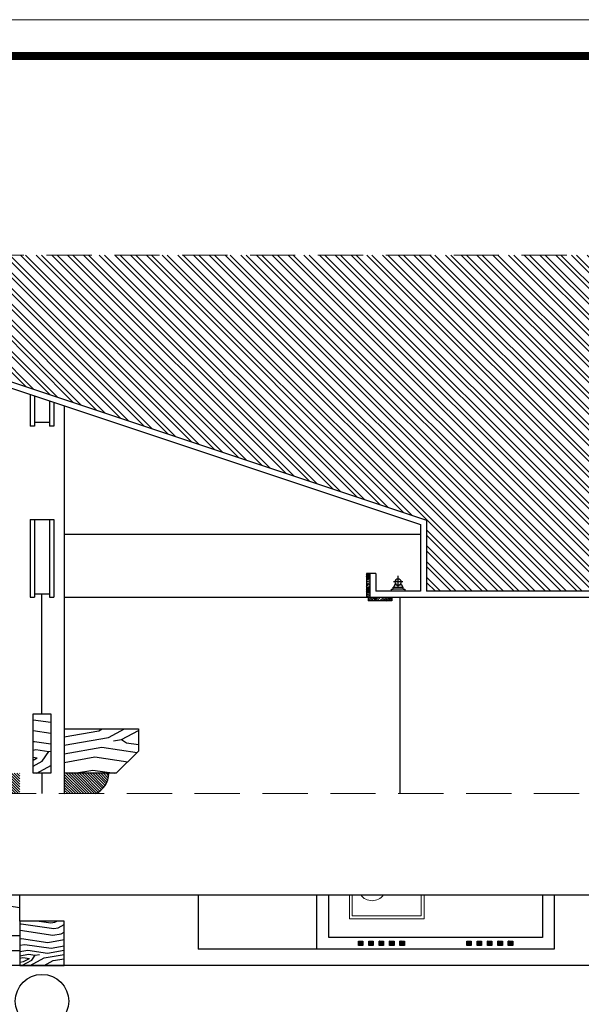
# Model space of a CAD drawing. Units: inches. Extents: x -452343 to 1639927, y -2105730 to 985301.
# Drawn here: x 1235385 to 1237277, y -588801 to -585483 of the extents above; entities that cross this region are included whole.
import ezdxf

# ---------------------------------------------------------------- set-up
doc = ezdxf.new("R2010")
doc.units = ezdxf.units.IN
doc.header["$MEASUREMENT"] = 0
doc.linetypes.add('DASHEDX2', pattern=[38.1, 25.4, -12.7])
doc.layers.add('家具', color=130, linetype='Continuous', lineweight=20)
pattern_1 = [(0, (1135001.93, -435062.876), (50, 50), [2.5, -47.5]), (90, (1135021.93, -435045.376), (-50, 50), [5, -45]), (45, (1135011.93, -435050.376), (6e-15, 50), [3.535, -10.605, 3.535, -7.07, 24.75, -21.215678]), (45, (1134999.43, -435065.376), (6e-15, 50), [3.5355, -7.071, 3.5355, -56.568678]), (45, (1135016.93, -435060.376), (6e-15, 50), [3.5355, -67.175178]), (45, (1135021.93, -435062.876), (6e-15, 50), [3.5355, -67.175178]), (45, (1135014.43, -435057.876), (6e-15, 50), [3.5355, -67.175178]), (45, (1135011.93, -435055.376), (6e-15, 50), [7.071, -63.639678]), (45, (1135024.43, -435017.876), (6e-15, 50), [7.071, -63.639678]), (45, (1135006.93, -435052.876), (6e-15, 50), [14.142, -56.568678]), (45, (1135004.43, -435050.376), (6e-15, 50), [14.142, -56.568678]), (45, (1135036.93, -435035.376), (6e-15, 50), [14.142, -56.568678]), (45, (1135001.93, -435045.376), (6e-15, 50), [10.6066, -60.104078]), (45, (1134991.93, -435037.876), (6e-15, 50), [10.6066, -60.104078]), (45, (1134996.93, -435042.876), (6e-15, 50), [10.6066, -60.104078]), (45, (1135029.43, -435027.876), (6e-15, 50), [17.67767, -53.033008]), (45, (1135024.43, -435025.376), (6e-15, 50), [17.67767, -53.033008]), (45, (1135029.43, -435037.876), (6e-15, 50), [24.748737, -45.961941]), (26.565051, (1135006.93, -435057.876), (50, 2e-08), [5.59017, -106.213229]), (26.565051, (1135016.93, -435042.876), (50, 2e-08), [5.59017, -106.213229]), (26.565051, (1135014.43, -435047.876), (50, 2e-08), [5.59017, -106.213229]), (26.565051, (1135004.43, -435062.876), (50, 2e-08), [11.18034, -100.623059]), (26.565051, (1135014.43, -435040.376), (50, 2e-08), [16.77051, -95.032889]), (26.565051, (1135009.43, -435037.876), (50, 2e-08), [22.36068, -89.442719]), (26.565051, (1135004.43, -435035.376), (50, 2e-08), [22.36068, -89.442719]), (26.565051, (1134996.93, -435020.376), (50, 2e-08), [22.36068, -89.442719]), (26.565051, (1134996.93, -435025.376), (50, 2e-08), [27.95085, -83.852549]), (26.565051, (1134999.43, -435030.376), (50, 2e-08), [27.95085, -83.852549]), (63.434949, (1135016.93, -435050.376), (3e-09, 50), [5.59017, -106.213229]), (63.434949, (1135009.43, -435055.376), (3e-09, 50), [5.59017, -106.213229]), (63.434949, (1135001.93, -435062.876), (3e-09, 50), [11.18034, -100.623059]), (63.434949, (1135016.93, -435055.376), (3e-09, 50), [11.18034, -100.623059]), (63.434949, (1134996.93, -435065.376), (3e-09, 50), [16.77051, -95.032889]), (63.434949, (1134991.93, -435065.376), (3e-09, 50), [22.36068, -89.442719]), (63.434949, (1135036.93, -435062.876), (3e-09, 50), [22.36068, -89.442719]), (63.434949, (1135019.43, -435057.876), (3e-09, 50), [22.36068, -89.442719]), (63.434949, (1135029.43, -435062.876), (3e-09, 50), [27.95085, -83.852549]), (63.434949, (1135024.43, -435060.376), (3e-09, 50), [27.95085, -83.852549])]

# ---------------------------------------------------------------- blocks, each defined once
blk = doc.blocks.new('A$C1DB01B3C')
at = {"color": 1}
for p, q in [((22.9, 14.2), (22.9, 52.4)), ((7.1, 31.6), (38.6, 31.6)), ((12.9, 23.7), (7.4, 14.2)), ((32.8, 23.7), (38.3, 14.2))]:
    blk.add_line(p, q, dxfattribs=at)
at = {"color": 8}
for p, q in [((5.9, 7.7), (39.8, 7.7)), ((38.3, 14.2), (7.4, 14.2))]:
    blk.add_line(p, q, dxfattribs=at)
at = {"color": 1}
for points in [[(5.9, 7.7), (0, 7.7), (0, 0), (45.7, 0), (45.7, 7.7), (39.8, 7.7)], [(5.9, 7.7), (5.9, 14.2), (7.4, 14.2)], [(39.8, 7.7), (39.8, 14.2), (38.3, 14.2)]]:
    blk.add_lwpolyline(points, dxfattribs=at)
at = {"color": 8}
blk.add_circle((22.9, 31.6), 10.6, dxfattribs=at)
at = {"color": 1}
blk.add_arc((22.9, 31.6), 12.6, 218.3721, 321.6279, dxfattribs=at)
blk = doc.blocks.new('ghdhss')
at = {"color": 250, "linetype": 'Continuous'}
for p, q in [((154247.8, -195680), (154474.1, -195713.5)), ((154539.8, -195759.2), (154578.8, -195765)), ((154578.8, -195765), (154592.7, -195762.6)), ((154592.7, -195762.6), (154598.8, -195759.2)), ((154474.1, -195769.1), (154478.8, -195768.3)), ((154474.1, -195790.6), (154475.6, -195790.4)), ((154475.6, -195790.4), (154586.2, -195806.8)), ((154478.8, -195768.3), (154589.4, -195784.7)), ((154589.4, -195784.7), (154603.4, -195782.2)), ((154603.4, -195782.2), (154624.1, -195771)), ((154614, -195801.9), (154624.1, -195796.4)), ((154474.1, -195819.4), (154480.5, -195818.2)), ((154480.5, -195818.2), (154568.9, -195831.4)), ((154568.9, -195831.4), (154624.1, -195821.6)), ((154586.2, -195806.8), (154614, -195801.9)), ((155626.2, -195826.8), (155615, -195838)), ((155620.9, -195826.8), (155615, -195832.7)), ((155615.6, -195826.8), (155615, -195827.4)), ((155630, -195828.4), (155616.5, -195841.8)), ((155661.2, -195826.8), (155650, -195838)), ((155655.9, -195826.8), (155650, -195832.7)), ((155650.6, -195826.8), (155650, -195827.4)), ((155665, -195828.4), (155651.5, -195841.8)), ((155696.2, -195826.8), (155685, -195838)), ((155690.9, -195826.8), (155685, -195832.7)), ((155685.6, -195826.8), (155685, -195827.4)), ((155700, -195828.4), (155686.5, -195841.8)), ((155731.2, -195826.8), (155720, -195838)), ((155725.9, -195826.8), (155720, -195832.7)), ((155720.6, -195826.8), (155720, -195827.4)), ((155735, -195828.4), (155721.5, -195841.8)), ((155766.2, -195826.8), (155755, -195838)), ((155760.9, -195826.8), (155755, -195832.7)), ((155755.6, -195826.8), (155755, -195827.4)), ((155770, -195828.4), (155756.5, -195841.8)), ((155991.2, -195826.8), (155980, -195838)), ((155985.9, -195826.8), (155980, -195832.7)), ((155980.6, -195826.8), (155980, -195827.4)), ((155995, -195828.4), (155981.5, -195841.8)), ((156026.2, -195826.8), (156015, -195838)), ((156020.9, -195826.8), (156015, -195832.7)), ((156015.6, -195826.8), (156015, -195827.4)), ((156030, -195828.4), (156016.5, -195841.8)), ((156061.2, -195826.8), (156050, -195838)), ((156055.9, -195826.8), (156050, -195832.7)), ((156050.6, -195826.8), (156050, -195827.4)), ((156065, -195828.4), (156051.5, -195841.8)), ((156096.2, -195826.8), (156085, -195838)), ((156090.9, -195826.8), (156085, -195832.7)), ((156085.6, -195826.8), (156085, -195827.4)), ((156100, -195828.4), (156086.5, -195841.8)), ((156131.2, -195826.8), (156120, -195838)), ((156125.9, -195826.8), (156120, -195832.7)), ((156120.6, -195826.8), (156120, -195827.4)), ((156135, -195828.4), (156121.5, -195841.8)), ((154474.1, -195840.9), (154491.1, -195837.9)), ((154474.1, -195862.4), (154501.8, -195857.6)), ((154491.1, -195837.9), (154579.6, -195851)), ((154501.8, -195857.6), (154568.1, -195867.4)), ((154568.1, -195867.4), (154624.1, -195857.5)), ((154579.6, -195851), (154624.1, -195843.2)), ((155630, -195833.7), (155621.8, -195841.8)), ((155630, -195839), (155627.1, -195841.8)), ((155665, -195833.7), (155656.8, -195841.8)), ((155665, -195839), (155662.1, -195841.8)), ((155700, -195833.7), (155691.8, -195841.8)), ((155700, -195839), (155697.1, -195841.8)), ((155735, -195833.7), (155726.8, -195841.8)), ((155735, -195839), (155732.1, -195841.8)), ((155770, -195833.7), (155761.8, -195841.8)), ((155770, -195839), (155767.1, -195841.8)), ((155995, -195833.7), (155986.8, -195841.8)), ((155995, -195839), (155992.1, -195841.8)), ((156030, -195833.7), (156021.8, -195841.8)), ((156030, -195839), (156027.1, -195841.8)), ((156065, -195833.7), (156056.8, -195841.8)), ((156065, -195839), (156062.1, -195841.8)), ((156100, -195833.7), (156091.8, -195841.8)), ((156100, -195839), (156097.1, -195841.8)), ((156135, -195833.7), (156126.8, -195841.8)), ((156135, -195839), (156132.1, -195841.8)), ((154474.1, -195876.8), (154504.2, -195871.5)), ((154474.1, -195884), (154484.6, -195882.1)), ((154474.1, -195898.3), (154487, -195896.1)), ((154481.5, -195909.2), (154514.9, -195891.2)), ((154484.6, -195882.1), (154506.7, -195885.4)), ((154487, -195896.1), (154506.7, -195885.4)), ((154504.2, -195871.5), (154526.3, -195874.8)), ((154509.7, -195909.2), (154556.6, -195883.8)), ((154514.9, -195891.2), (154526.3, -195874.8)), ((154526.3, -195874.8), (154540.3, -195872.3)), ((154556.6, -195883.8), (154624.1, -195871.9)), ((154556.6, -195909.2), (154587, -195892.8)), ((154587, -195892.8), (154624.1, -195886.3)), ((154616, -195909.2), (154624.1, -195907.8))]:
    blk.add_line(p, q, dxfattribs=at)
at = {"color": 250}
for p, q in [((154474.1, -195759.2), (154474.1, -195671.3)), ((155075.1, -195671.3), (155075.1, -195854.3)), ((155475, -195854.3), (155475, -195671.3)), ((155515, -195814.3), (155515, -195671.3)), ((156235, -195671.3), (156235, -195814.3)), ((156275, -195671.3), (156275, -195854.3)), ((154624.1, -195759.2), (154474.1, -195759.2)), ((154474.1, -195759.2), (154474.1, -195909.2)), ((154624.1, -195909.2), (154624.1, -195759.2)), ((154474.1, -195809.2), (154264.1, -195809.2)), ((156235, -195814.3), (155515, -195814.3)), ((155615, -195841.8), (155615, -195826.8)), ((155615, -195826.8), (155630, -195826.8)), ((155630, -195826.8), (155630, -195841.8)), ((155650, -195841.8), (155650, -195826.8)), ((155650, -195826.8), (155665, -195826.8)), ((155665, -195826.8), (155665, -195841.8)), ((155685, -195841.8), (155685, -195826.8)), ((155685, -195826.8), (155700, -195826.8)), ((155700, -195826.8), (155700, -195841.8)), ((155720, -195841.8), (155720, -195826.8)), ((155720, -195826.8), (155735, -195826.8)), ((155735, -195826.8), (155735, -195841.8)), ((155755, -195841.8), (155755, -195826.8)), ((155755, -195826.8), (155770, -195826.8)), ((155770, -195826.8), (155770, -195841.8)), ((155980, -195841.8), (155980, -195826.8)), ((155980, -195826.8), (155995, -195826.8)), ((155995, -195826.8), (155995, -195841.8)), ((156015, -195841.8), (156015, -195826.8)), ((156015, -195826.8), (156030, -195826.8)), ((156030, -195826.8), (156030, -195841.8)), ((156050, -195841.8), (156050, -195826.8)), ((156050, -195826.8), (156065, -195826.8)), ((156065, -195826.8), (156065, -195841.8)), ((156085, -195841.8), (156085, -195826.8)), ((156085, -195826.8), (156100, -195826.8)), ((156100, -195826.8), (156100, -195841.8)), ((156120, -195841.8), (156120, -195826.8)), ((156120, -195826.8), (156135, -195826.8)), ((156135, -195826.8), (156135, -195841.8)), ((154474.1, -195859.2), (154264.1, -195859.2)), ((155475, -195854.3), (155075.1, -195854.3)), ((156275, -195854.3), (155475, -195854.3)), ((155630, -195841.8), (155615, -195841.8)), ((155665, -195841.8), (155650, -195841.8)), ((155700, -195841.8), (155685, -195841.8)), ((155735, -195841.8), (155720, -195841.8)), ((155770, -195841.8), (155755, -195841.8)), ((155995, -195841.8), (155980, -195841.8)), ((156030, -195841.8), (156015, -195841.8)), ((156065, -195841.8), (156050, -195841.8)), ((156100, -195841.8), (156085, -195841.8)), ((156135, -195841.8), (156120, -195841.8)), ((156924.1, -195909.2), (147644.1, -195909.2)), ((154474.1, -195909.2), (154624.1, -195909.2))]:
    blk.add_line(p, q, dxfattribs=at)
blk.add_lwpolyline([(146671.6, -195671.3), (158580.5, -195671.3), (158580.5, -200775.3), (146671.6, -200775.3)], close=True, dxfattribs=at)
blk.add_circle((154549.1, -196029.2), 90, dxfattribs=at)
at = {"layer": '家具', "color": 250}
for p, q in [((155584.6, -195671.3), (155584.6, -195751.6)), ((155594.6, -195671.3), (155594.6, -195741.6)), ((155826.6, -195741.6), (155826.6, -195671.3)), ((155836.6, -195751.6), (155836.6, -195671.3)), ((155584.6, -195751.6), (155836.6, -195751.6)), ((155594.6, -195741.6), (155826.6, -195741.6))]:
    blk.add_line(p, q, dxfattribs=at)
blk.add_arc((155661.2, -195643.6), 47.2, 215.9022, 324.0978, dxfattribs=at)

msp = doc.modelspace()

# ---------------------------------------------------------------- hatches: boundary and pattern name
h = msp.add_hatch()
h.set_pattern_fill('ANSI32', color=256, scale=100, angle=-90)
h.set_pattern_definition([(315, (1148045.997, -391578.61), (26.516504, 26.516504), []), (315, (1148045.997, -391596.29), (26.516504, 26.516504), [])])
h.paths.add_polyline_path([(1230515.3, -587167.3), (1230515.3, -587417.3), (1230465.3, -587417.3), (1230465.3, -587167.3)], flags=16)
h.paths.add_polyline_path([(1237835.3, -586276.7), (1229835.3, -586276.7), (1229835.3, -587872.3), (1231761.3, -587872.3), (1231761.3, -587429.3), (1231665.3, -587429.3), (1231665.3, -587169.6), (1234135.3, -586346.2), (1234285.3, -586346.2), (1236755.3, -587169.6), (1236755.3, -587409.3), (1237835.3, -587409.3)])
h = msp.add_hatch()
h.set_pattern_fill('木纹面6', color=36, scale=50, pattern_type=2)
h.set_pattern_definition(pattern_1)
h.paths.add_polyline_path([(1236553.3, -587349.3), (1236565.3, -587349.3), (1236565.3, -587429.3), (1236553.3, -587429.3)])
h = msp.add_hatch()
h.set_pattern_fill('木纹面6', color=36, scale=50, pattern_type=2)
h.set_pattern_definition(pattern_1)
h.paths.add_polyline_path([(1236559.3, -587429.3), (1236565.3, -587429.3), (1236639.3, -587429.3), (1236639.3, -587441.3), (1236559.3, -587441.3)])
h = msp.add_hatch()
h.set_pattern_fill('木纹面6', color=36, scale=400, angle=325, pattern_type=2)
h.set_pattern_definition([(325, (1148564.7, -423786.38), (557.0914, 98.23024), [20, -380]), (55, (1148776.06, -423763.47), (-98.23024, 557.0914), [40, -360]), (10, (1148687.58, -423750.35), (229.43057, 327.6608), [28.28, -84.84, 28.28, -56.56, 198, -169.72542]), (10, (1148536.84, -423791.3), (229.43057, 327.6608), [28.284, -56.568, 28.284, -452.54942]), (10, (1148674.46, -423838.83), (229.43057, 327.6608), [28.284, -537.4014]), (10, (1148695.76, -423878.15), (229.43057, 327.6608), [28.284, -537.4014]), (10, (1148669.55, -423810.97), (229.43057, 327.6608), [28.284, -537.4014]), (10, (1148664.64, -423783.12), (229.43057, 327.6608), [56.568, -509.1174]), (10, (1148918.63, -423594.73), (229.43057, 327.6608), [56.568, -509.1174]), (10, (1148643.34, -423743.8), (229.43057, 327.6608), [113.136, -452.5494]), (10, (1148638.43, -423715.94), (229.43057, 327.6608), [113.136, -452.5494]), (10, (1148920.24, -423766.77), (229.43057, 327.6608), [113.136, -452.5494]), (10, (1148645, -423671.7), (229.43057, 327.6608), [84.8528, -480.8326]), (10, (1148613.87, -423576.66), (229.43057, 327.6608), [84.8528, -480.8326]), (10, (1148623.7, -423632.37), (229.43057, 327.6608), [84.8528, -480.8326]), (10, (1148905.5, -423683.2), (229.43057, 327.6608), [141.4214, -424.2641]), (10, (1148884.2, -423643.88), (229.43057, 327.6608), [141.4214, -424.2641]), (10, (1148859.62, -423748.74), (229.43057, 327.6608), [197.9899, -367.6955]), (351.56505, (1148620.4, -423776.56), (327.66082, -229.43057), [44.72136, -849.7058]), (351.56505, (1148754.76, -423724.14), (327.66082, -229.43057), [44.72136, -849.7058]), (351.56505, (1148715.44, -423745.44), (327.66082, -229.43057), [44.72136, -849.7058]), (351.56505, (1148581.07, -423797.85), (327.66082, -229.43057), [89.4427, -804.9845]), (351.56505, (1148749.85, -423696.29), (327.66082, -229.43057), [134.1641, -760.2631]), (351.56505, (1148728.56, -423656.96), (327.66082, -229.43057), [178.8854, -715.54175]), (351.56505, (1148707.26, -423617.64), (327.66082, -229.43057), [178.8854, -715.54175]), (351.56505, (1148726.94, -423484.92), (327.66082, -229.43057), [178.8854, -715.54175]), (351.56505, (1148704, -423517.69), (327.66082, -229.43057), [223.6068, -670.8204]), (351.56505, (1148697.44, -423561.93), (327.66082, -229.43057), [223.6068, -670.8204]), (28.43495, (1148720.35, -423773.3), (229.43057, 327.66082), [44.72136, -849.7058]), (28.43495, (1148648.25, -423771.64), (229.43057, 327.66082), [44.72136, -849.7058]), (28.43495, (1148564.69, -423786.38), (229.43057, 327.66082), [89.4427, -804.9845]), (28.43495, (1148697.4, -423806.06), (229.43057, 327.66082), [89.4427, -804.9845]), (28.43495, (1148520.45, -423779.82), (229.43057, 327.66082), [134.1641, -760.2631]), (28.43495, (1148487.69, -423756.88), (229.43057, 327.66082), [178.8854, -715.54175]), (28.43495, (1148794.05, -423946.98), (229.43057, 327.66082), [178.8854, -715.54175]), (28.43495, (1148702.32, -423833.91), (229.43057, 327.66082), [178.8854, -715.54175]), (28.43495, (1148744.9, -423912.57), (229.43057, 327.66082), [223.6068, -670.8204]), (28.43495, (1148723.61, -423873.24), (229.43057, 327.66082), [223.6068, -670.8204])])
h.paths.add_polyline_path([(1235490.3, -587822.6), (1235430.3, -587822.6), (1235430.3, -588022.6), (1235490.3, -588022.6)])
h = msp.add_hatch()
h.set_pattern_fill('木纹面6', color=36, scale=400, angle=325, pattern_type=2)
h.set_pattern_definition([(325, (1164312.64, -435357.88), (557.0914, 98.2302), [20, -380]), (55, (1164524, -435334.97), (-98.2302, 557.0914), [40, -360]), (10, (1164435.53, -435321.85), (229.43057, 327.6608), [28.28, -84.84, 28.28, -56.56, 198, -169.72542]), (10, (1164284.78, -435362.8), (229.43057, 327.6608), [28.284, -56.568, 28.284, -452.54942]), (10, (1164422.4, -435410.33), (229.43057, 327.6608), [28.284, -537.4014]), (10, (1164443.7, -435449.65), (229.43057, 327.6608), [28.284, -537.4014]), (10, (1164417.5, -435382.47), (229.43057, 327.6608), [28.284, -537.4014]), (10, (1164412.59, -435354.62), (229.43057, 327.6608), [56.568, -509.1174]), (10, (1164666.57, -435166.23), (229.43057, 327.6608), [56.568, -509.1174]), (10, (1164391.3, -435315.3), (229.43057, 327.6608), [113.136, -452.5494]), (10, (1164386.38, -435287.44), (229.43057, 327.6608), [113.136, -452.5494]), (10, (1164668.2, -435338.27), (229.43057, 327.6608), [113.136, -452.5494]), (10, (1164392.94, -435243.2), (229.43057, 327.6608), [84.8528, -480.8326]), (10, (1164361.82, -435148.16), (229.43057, 327.6608), [84.8528, -480.8326]), (10, (1164371.65, -435203.87), (229.43057, 327.6608), [84.8528, -480.8326]), (10, (1164653.45, -435254.7), (229.43057, 327.6608), [141.4214, -424.2641]), (10, (1164632.16, -435215.38), (229.43057, 327.6608), [141.4214, -424.2641]), (10, (1164607.57, -435320.24), (229.43057, 327.6608), [197.9899, -367.6955]), (351.56505, (1164368.35, -435348.06), (327.66082, -229.43057), [44.7214, -849.7058]), (351.56505, (1164502.71, -435295.64), (327.66082, -229.43057), [44.7214, -849.7058]), (351.56505, (1164463.38, -435316.94), (327.66082, -229.43057), [44.7214, -849.7058]), (351.56505, (1164329.02, -435369.35), (327.66082, -229.43057), [89.4427, -804.9845]), (351.56505, (1164497.8, -435267.79), (327.66082, -229.43057), [134.1641, -760.2631]), (351.56505, (1164476.5, -435228.46), (327.66082, -229.43057), [178.8854, -715.54175]), (351.56505, (1164455.2, -435189.14), (327.66082, -229.43057), [178.8854, -715.54175]), (351.56505, (1164474.89, -435056.42), (327.66082, -229.43057), [178.8854, -715.54175]), (351.56505, (1164451.95, -435089.19), (327.66082, -229.43057), [223.6068, -670.8204]), (351.56505, (1164445.39, -435133.43), (327.66082, -229.43057), [223.6068, -670.8204]), (28.43495, (1164468.3, -435344.8), (229.43057, 327.66082), [44.7214, -849.7058]), (28.43495, (1164396.2, -435343.14), (229.43057, 327.66082), [44.7214, -849.7058]), (28.43495, (1164312.64, -435357.88), (229.43057, 327.66082), [89.4427, -804.9845]), (28.43495, (1164445.35, -435377.56), (229.43057, 327.66082), [89.4427, -804.9845]), (28.43495, (1164268.4, -435351.32), (229.43057, 327.66082), [134.1641, -760.2631]), (28.43495, (1164235.64, -435328.38), (229.43057, 327.66082), [178.8854, -715.54175]), (28.43495, (1164542, -435518.48), (229.43057, 327.66082), [178.8854, -715.5418]), (28.43495, (1164450.26, -435405.41), (229.43057, 327.66082), [178.8854, -715.5418]), (28.43495, (1164492.85, -435484.07), (229.43057, 327.66082), [223.6068, -670.8204]), (28.43495, (1164471.56, -435444.74), (229.43057, 327.66082), [223.6068, -670.8204])])
h.paths.add_polyline_path([(1235785.3, -587872.6), (1235535.3, -587872.6), (1235535.3, -588022.6), (1235710.3, -588022.6), (1235785.3, -587947.6)])
h = msp.add_hatch()
h.set_pattern_fill('ANSI31', color=36, scale=2, style=0)
h.set_pattern_definition([(135, (1227928.1345, -588172.577), (4.490128, 4.490128), [])])
edge = h.paths.add_edge_path()
edge.add_line((1235280, -588091.2), (1235385.3, -588091.2))
edge.add_line((1235385.3, -588091.2), (1235385.3, -588022.6))
edge.add_line((1235385.3, -588022.6), (1235235.3, -588022.6))
edge.add_arc((1235310.3, -588022.6), 75, 180, 246.1958)
h = msp.add_hatch()
h.set_pattern_fill('ANSI31', color=36, scale=2, style=0)
h.set_pattern_definition([(135, (1231587.6203, -588172.577), (4.490128, 4.490128), [])])
edge = h.paths.add_edge_path()
edge.add_line((1235535.3, -588091.2), (1235640.6, -588091.2))
edge.add_arc((1235610.3, -588022.6), 75, 293.8042, 360)
edge.add_line((1235685.3, -588022.6), (1235535.3, -588022.6))
edge.add_line((1235535.3, -588022.6), (1235535.3, -588091.2))

# ---------------------------------------------------------------- linework, layer by layer
for p, q in [((1234285.3, -586346.2), (1236755.3, -587169.6)), ((1234285.3, -586367.3), (1236735.3, -587184)), ((1236735.3, -587184), (1236735.3, -587409.3)), ((1236755.3, -587169.6), (1236755.3, -587409.3)), ((1236585.3, -587349.3), (1236565.3, -587349.3)), ((1236565.3, -587349.3), (1236565.3, -587429.3)), ((1236585.3, -587349.3), (1236585.3, -587409.3)), ((1236565.3, -587429.3), (1237835.3, -587429.3)), ((1236735.3, -587409.3), (1236585.3, -587409.3)), ((1236665.3, -587429.3), (1236665.3, -588091.2)), ((1237835.3, -587409.3), (1236755.3, -587409.3))]:
    msp.add_line(p, q)
at = {"color": 36}
for p, q in [((1235420.3, -586745.7), (1235420.3, -586852.3)), ((1235435.3, -586750.7), (1235435.3, -586852.3)), ((1235485.3, -586767.3), (1235485.3, -586852.3)), ((1235500.3, -586772.3), (1235500.3, -586852.3)), ((1235535.3, -586784), (1235535.3, -588091.2)), ((1235435.3, -586852.3), (1235420.3, -586852.3)), ((1235485.3, -586840.3), (1235435.3, -586840.3)), ((1235500.3, -586852.3), (1235485.3, -586852.3)), ((1235420.3, -587167.3), (1235420.3, -587429.3)), ((1235420.3, -587167.3), (1235500.3, -587167.3)), ((1235435.3, -587167.3), (1235485.3, -587167.3)), ((1235435.3, -587167.3), (1235435.3, -587429.3)), ((1235485.3, -587167.3), (1235485.3, -587429.3)), ((1235500.3, -587167.3), (1235500.3, -587429.3)), ((1235535.3, -587217.3), (1236735.3, -587217.3)), ((1236553.3, -587349.3), (1236553.3, -587429.3)), ((1236565.3, -587349.3), (1236553.3, -587349.3)), ((1235420.3, -587429.3), (1235435.3, -587429.3)), ((1235435.3, -587417.3), (1235485.3, -587417.3)), ((1235460.3, -587822.6), (1235460.3, -587417.3)), ((1235485.3, -587429.3), (1235500.3, -587429.3)), ((1235535.3, -587429.3), (1236565.3, -587429.3)), ((1236553.3, -587429.3), (1236565.3, -587429.3)), ((1236559.3, -587429.3), (1236559.3, -587441.3)), ((1236639.3, -587429.3), (1236639.3, -587441.3)), ((1236639.3, -587441.3), (1236559.3, -587441.3)), ((1235535.3, -587872.6), (1235785.3, -587872.6)), ((1235785.3, -587872.6), (1235785.3, -587947.6)), ((1235785.3, -587947.6), (1235710.3, -588022.6)), ((1235460.3, -588022.6), (1235460.3, -588091.2)), ((1235710.3, -588022.6), (1235535.3, -588022.6))]:
    msp.add_line(p, q, dxfattribs=at)
at = {"color": 6, "lineweight": 9}
msp.add_lwpolyline([(1240756.7, -595244.4), (1240756.7, -585483), (1226494.3, -585483), (1226494.3, -595244.4)], close=True, dxfattribs=at)
at = {"color": 7, "lineweight": 9, "const_width": 26.5}
msp.add_lwpolyline([(1240634.7, -595122.4), (1240634.7, -585605.1), (1226616.3, -585605.1), (1226616.3, -595122.4)], close=True, dxfattribs=at)
at = {"color": 40, "linetype": 'DASHEDX2', "lineweight": 9, "ltscale": 6}
msp.add_lwpolyline([(1227703.2, -586276.7), (1239784.7, -586276.7), (1239784.7, -588091.2), (1227703.2, -588091.2)], close=True, dxfattribs=at)
at = {"color": 36}
msp.add_lwpolyline([(1235430.3, -587822.6), (1235490.3, -587822.6), (1235490.3, -588022.6), (1235430.3, -588022.6)], close=True, dxfattribs=at)
msp.add_arc((1235610.3, -588022.6), 75, 293.8042, 0, dxfattribs=at)

# ---------------------------------------------------------------- block references
at = {"xscale": -1}
msp.add_blockref('A$C1DB01B3C', (1236682.9, -587409.3), dxfattribs=at)
msp.add_blockref('ghdhss', (1080911.2, -392761.2))

doc.saveas('drawing.dxf')
